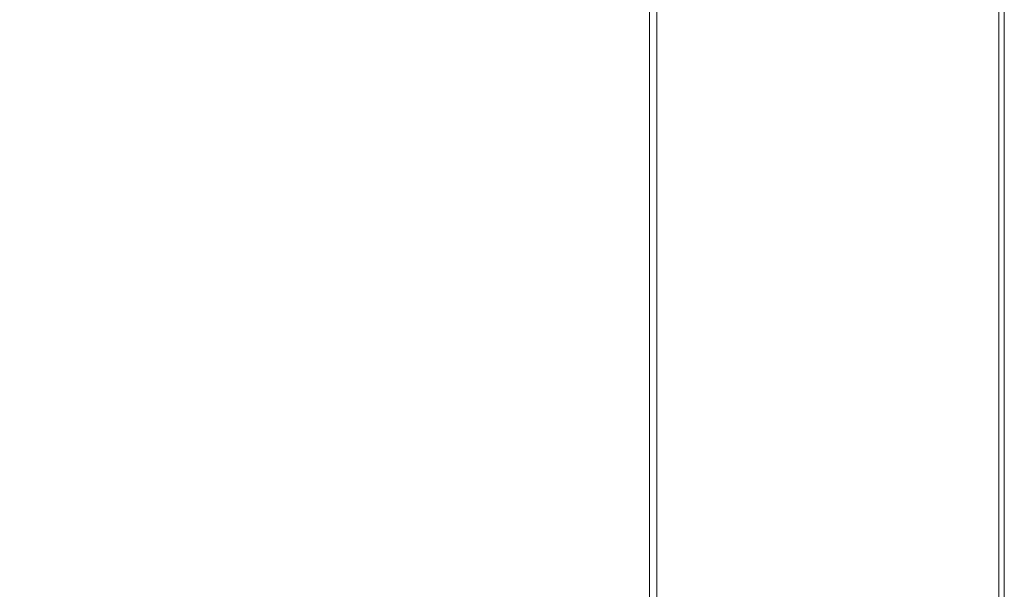
# Model space of a CAD drawing. Extents: x -400 to 400, y -400 to 400.
# Drawn here: x 219 to 400, y 172 to 276 of the extents above; entities that cross this region are included whole.
import ezdxf

# ---------------------------------------------------------------- set-up
doc = ezdxf.new("R2010")
doc.units = 0
doc.header["$LTSCALE"] = 500
doc.header["$MEASUREMENT"] = 0
doc.layers.add('BRODZIK', color=7, linetype='Continuous')

msp = doc.modelspace()

# ---------------------------------------------------------------- linework, layer by layer
at = {"layer": 'BRODZIK', "lineweight": 0}
for points, invisible_edges in [([(301.32, 272.7, -27.5), (301.32, 287.31, -27.5), (312.74, 288.42, -27.5), (312.74, 273.59, -27.5)], 15), ([(301.32, 272.7, -4.09), (312.73, 273.59, -4.09), (312.73, 288.42, -4.09), (301.32, 287.31, -4.09)], 15), ([(312.73, 273.59, -4.09), (321.83, 274.28, -4.09), (321.83, 289.26, -4.09), (312.73, 288.42, -4.09)], 15), ([(312.74, 273.59, -27.5), (312.74, 288.42, -27.5), (321.83, 289.26, -27.5), (321.83, 274.28, -27.5)], 15), ([(327.82, 274.7, -27.5), (321.83, 274.28, -27.5), (321.83, 289.26, -27.5), (327.82, 289.77, -27.5)], 15), ([(327.82, 274.7, -4.09), (327.82, 289.77, -4.09), (321.83, 289.26, -4.09), (321.83, 274.28, -4.09)], 15), ([(332.43, 274.9, -27.5), (327.82, 274.7, -27.5), (327.82, 289.77, -27.5), (332.43, 290.03, -27.5)], 15), ([(331.41, 274.9, -4.06), (331.41, 290.03, -4.06), (327.82, 289.77, -4.09), (327.82, 274.7, -4.09)], 15), ([(331.41, 274.9, -4.06), (333.29, 274.97, -3.98), (333.29, 290.11, -3.98), (331.41, 290.03, -4.06)], 15), ([(332.43, 274.9, -27.5), (332.43, 290.03, -27.5), (337.35, 290.11, -27.5), (337.35, 274.97, -27.5)], 15), ([(333.29, 274.97, -3.98), (334.13, 274.97, -3.81), (334.13, 290.11, -3.81), (333.29, 290.11, -3.98)], 15), ([(334.64, 274.97, -3.53), (334.64, 290.11, -3.53), (334.13, 290.11, -3.81), (334.13, 274.97, -3.81)], 15), ([(334.9, 274.97, -2.57), (334.9, 290.11, -2.57), (334.64, 290.11, -3.53), (334.64, 274.97, -3.53)], 11), ([(334.9, 274.97, -2.57), (334.98, 274.97, -0.38), (334.98, 290.11, -0.38), (334.9, 290.11, -2.57)], 15), ([(336, 274.97, 25.98), (336, 290.11, 25.98), (334.98, 290.11, 23.79), (334.98, 274.97, 23.79)], 14), ([(334.98, 274.97, 23.79), (334.98, 290.11, 23.79), (334.98, 290.11, 19.79), (334.98, 274.97, 19.79)], 15), ([(334.98, 274.97, -0.38), (334.98, 274.97, 3.62), (334.98, 290.11, 3.62), (334.98, 290.11, -0.38)], 15), ([(334.98, 290.11, 19.79), (334.98, 290.11, 3.62), (334.98, 274.97, 3.62), (334.98, 274.97, 19.79)], 15), ([(336, 274.97, 25.98), (339.04, 274.97, 26.94), (339.04, 290.11, 26.94), (336, 290.11, 25.98)], 15), ([(337.35, 274.97, -27.5), (337.35, 290.11, -27.5), (344.29, 290.11, -27.5), (344.29, 274.97, -27.5)], 15), ([(339.04, 274.97, 26.94), (345.14, 274.97, 27.22), (345.14, 290.11, 27.22), (339.04, 290.11, 26.94)], 15), ([(354.96, 274.97, -27.5), (344.29, 274.97, -27.5), (344.29, 290.11, -27.5), (354.96, 290.11, -27.5)], 15), ([(355.3, 274.97, 27.39), (355.3, 290.11, 27.39), (345.14, 290.11, 27.22), (345.14, 274.97, 27.22)], 15), ([(367.4, 274.97, -27.5), (354.96, 274.97, -27.5), (354.96, 290.11, -27.5), (367.4, 290.11, -27.5)], 15), ([(367.49, 274.97, 27.47), (367.49, 290.11, 27.47), (355.3, 290.11, 27.39), (355.3, 274.97, 27.39)], 15), ([(367.4, 274.97, -27.5), (367.4, 290.11, -27.5), (379.68, 290.11, -27.5), (379.68, 274.97, -27.5)], 15), ([(367.49, 274.97, 27.47), (379.68, 274.97, 27.5), (379.68, 290.11, 27.5), (367.49, 290.11, 27.47)], 15), ([(379.68, 274.97, 27.5), (389.84, 274.97, 27.5), (389.84, 290.11, 27.5), (379.68, 290.11, 27.5)], 15), ([(379.68, 274.97, -27.5), (379.68, 290.11, -27.5), (389.84, 290.11, -27.5), (389.84, 274.97, -27.5)], 15), ([(395.94, 274.97, 27.5), (395.94, 290.11, 27.5), (389.84, 290.11, 27.5), (389.84, 274.97, 27.5)], 15), ([(395.94, 274.97, -27.5), (389.84, 274.97, -27.5), (389.84, 290.11, -27.5), (395.94, 290.11, -27.5)], 15), ([(398.98, 274.97, 26.64), (398.98, 290.11, 26.64), (395.94, 290.11, 27.5), (395.94, 274.97, 27.5)], 15), ([(398.98, 274.97, -27.5), (395.94, 274.97, -27.5), (395.94, 290.11, -27.5), (398.98, 290.11, -27.5)], 15), ([(398.98, 274.97, 26.64), (400, 274.97, 24.06), (400, 290.11, 24.06), (398.98, 290.11, 26.64)], 7), ([(398.98, 274.97, -27.5), (398.98, 290.11, -27.5), (400, 290.11, -27.5), (400, 274.97, -27.5)], 15), ([(400, 274.97, 24.06), (400, 274.97, 18.91), (400, 290.11, 18.91), (400, 290.11, 24.06)], 15), ([(400, 274.97, -26.64), (400, 290.11, -26.64), (400, 290.11, -24.06), (400, 274.97, -24.06)], 15), ([(400, 274.97, -24.06), (400, 290.11, -24.06), (400, 290.11, -18.91), (400, 274.97, -18.91)], 15), ([(400, 274.97, -26.64), (400, 274.97, -27.5), (400, 290.11, -27.5), (400, 290.11, -26.64)], 13), ([(400, 274.97, 0), (400, 290.11, 0), (400, 290.11, 10.31), (400, 274.97, 10.31)], 15), ([(400, 274.97, 10.31), (400, 290.11, 10.31), (400, 290.11, 18.91), (400, 274.97, 18.91)], 15), ([(400, 274.97, 0), (400, 274.97, -10.31), (400, 290.11, -10.31), (400, 290.11, 0)], 15), ([(400, 274.97, -10.31), (400, 274.97, -18.91), (400, 290.11, -18.91), (400, 290.11, -10.31)], 15), ([(301.32, 272.7, -27.5), (288.37, 271.66, -27.5), (288.37, 286.04, -27.5), (301.32, 287.31, -27.5)], 15), ([(301.32, 272.7, -4.09), (301.32, 287.31, -4.09), (288.37, 286.04, -4.09), (288.37, 271.66, -4.09)], 15), ([(260.9, 269.45, -27.5), (260.9, 283.33, -27.5), (274.63, 284.68, -27.5), (274.63, 270.56, -27.5)], 15), ([(260.9, 269.45, -4.09), (274.63, 270.56, -4.09), (274.63, 284.68, -4.09), (260.9, 283.33, -4.09)], 15), ([(288.37, 271.66, -27.5), (274.63, 270.56, -27.5), (274.63, 284.68, -27.5), (288.37, 286.04, -27.5)], 15), ([(288.37, 271.66, -4.09), (288.37, 286.04, -4.09), (274.63, 284.68, -4.09), (274.63, 270.56, -4.09)], 15), ([(247.17, 268.35, -27.5), (247.17, 281.97, -27.5), (260.9, 283.33, -27.5), (260.9, 269.45, -27.5)], 15), ([(247.17, 268.35, -4.09), (260.9, 269.45, -4.09), (260.9, 283.33, -4.09), (247.17, 281.97, -4.09)], 15), ([(247.17, 268.35, -27.5), (233.44, 267.25, -27.5), (233.44, 280.61, -27.5), (247.17, 281.97, -27.5)], 15), ([(247.17, 268.35, -4.09), (247.17, 281.97, -4.09), (233.44, 280.61, -4.09), (233.44, 267.25, -4.09)], 15), ([(205.98, 265.04, -27.5), (205.98, 277.9, -27.5), (219.71, 279.26, -27.5), (219.71, 266.14, -27.5)], 15), ([(205.98, 265.04, -4.09), (219.71, 266.14, -4.09), (219.71, 279.26, -4.09), (205.98, 277.9, -4.09)], 15), ([(233.44, 267.25, -27.5), (219.71, 266.14, -27.5), (219.71, 279.26, -27.5), (233.44, 280.61, -27.5)], 15), ([(233.44, 267.25, -4.09), (233.44, 280.61, -4.09), (219.71, 279.26, -4.09), (219.71, 266.14, -4.09)], 15), ([(312.73, 255.07, -4.09), (321.83, 255.57, -4.09), (321.83, 274.28, -4.09), (312.73, 273.59, -4.09)], 15), ([(312.74, 255.07, -27.5), (312.74, 273.59, -27.5), (321.83, 274.28, -27.5), (321.83, 255.57, -27.5)], 15), ([(327.82, 255.87, -27.5), (321.83, 255.57, -27.5), (321.83, 274.28, -27.5), (327.82, 274.7, -27.5)], 15), ([(327.82, 255.87, -4.09), (327.82, 274.7, -4.09), (321.83, 274.28, -4.09), (321.83, 255.57, -4.09)], 15), ([(332.43, 256.02, -27.5), (327.82, 255.87, -27.5), (327.82, 274.7, -27.5), (332.43, 274.9, -27.5)], 15), ([(331.41, 256.02, -4.06), (331.41, 274.9, -4.06), (327.82, 274.7, -4.09), (327.82, 255.87, -4.09)], 15), ([(331.41, 256.02, -4.06), (333.29, 256.07, -3.98), (333.29, 274.97, -3.98), (331.41, 274.9, -4.06)], 15), ([(332.43, 256.02, -27.5), (332.43, 274.9, -27.5), (337.35, 274.97, -27.5), (337.35, 256.07, -27.5)], 15), ([(333.29, 256.07, -3.98), (334.13, 256.07, -3.81), (334.13, 274.97, -3.81), (333.29, 274.97, -3.98)], 15), ([(334.64, 256.07, -3.53), (334.64, 274.97, -3.53), (334.13, 274.97, -3.81), (334.13, 256.07, -3.81)], 15), ([(334.9, 256.07, -2.57), (334.9, 274.97, -2.57), (334.64, 274.97, -3.53), (334.64, 256.07, -3.53)], 11), ([(334.9, 256.07, -2.57), (334.98, 256.07, -0.38), (334.98, 274.97, -0.38), (334.9, 274.97, -2.57)], 15), ([(336, 256.07, 25.98), (336, 274.97, 25.98), (334.98, 274.97, 23.79), (334.98, 256.07, 23.79)], 14), ([(334.98, 256.07, 23.79), (334.98, 274.97, 23.79), (334.98, 274.97, 19.79), (334.98, 256.07, 19.79)], 15), ([(334.98, 256.07, -0.38), (334.98, 256.07, 3.62), (334.98, 274.97, 3.62), (334.98, 274.97, -0.38)], 15), ([(334.98, 274.97, 19.79), (334.98, 274.97, 3.62), (334.98, 256.07, 3.62), (334.98, 256.07, 19.79)], 15), ([(336, 256.07, 25.98), (339.04, 256.07, 26.94), (339.04, 274.97, 26.94), (336, 274.97, 25.98)], 15), ([(337.35, 256.07, -27.5), (337.35, 274.97, -27.5), (344.29, 274.97, -27.5), (344.29, 256.07, -27.5)], 15), ([(339.04, 256.07, 26.94), (345.14, 256.07, 27.22), (345.14, 274.97, 27.22), (339.04, 274.97, 26.94)], 15), ([(354.96, 256.07, -27.5), (344.29, 256.07, -27.5), (344.29, 274.97, -27.5), (354.96, 274.97, -27.5)], 15), ([(355.3, 256.07, 27.39), (355.3, 274.97, 27.39), (345.14, 274.97, 27.22), (345.14, 256.07, 27.22)], 15), ([(367.4, 256.07, -27.5), (354.96, 256.07, -27.5), (354.96, 274.97, -27.5), (367.4, 274.97, -27.5)], 15), ([(367.49, 256.07, 27.47), (367.49, 274.97, 27.47), (355.3, 274.97, 27.39), (355.3, 256.07, 27.39)], 15), ([(367.4, 256.07, -27.5), (367.4, 274.97, -27.5), (379.68, 274.97, -27.5), (379.68, 256.07, -27.5)], 15), ([(367.49, 256.07, 27.47), (379.68, 256.07, 27.5), (379.68, 274.97, 27.5), (367.49, 274.97, 27.47)], 15), ([(379.68, 256.07, 27.5), (389.84, 256.07, 27.5), (389.84, 274.97, 27.5), (379.68, 274.97, 27.5)], 15), ([(379.68, 256.07, -27.5), (379.68, 274.97, -27.5), (389.84, 274.97, -27.5), (389.84, 256.07, -27.5)], 15), ([(395.94, 256.07, 27.5), (395.94, 274.97, 27.5), (389.84, 274.97, 27.5), (389.84, 256.07, 27.5)], 15), ([(395.94, 256.07, -27.5), (389.84, 256.07, -27.5), (389.84, 274.97, -27.5), (395.94, 274.97, -27.5)], 15), ([(398.98, 256.07, 26.64), (398.98, 274.97, 26.64), (395.94, 274.97, 27.5), (395.94, 256.07, 27.5)], 15), ([(398.98, 256.07, -27.5), (395.94, 256.07, -27.5), (395.94, 274.97, -27.5), (398.98, 274.97, -27.5)], 15), ([(398.98, 256.07, 26.64), (400, 256.07, 24.06), (400, 274.97, 24.06), (398.98, 274.97, 26.64)], 7), ([(398.98, 256.07, -27.5), (398.98, 274.97, -27.5), (400, 274.97, -27.5), (400, 256.07, -27.5)], 15), ([(400, 256.07, 24.06), (400, 256.07, 18.91), (400, 274.97, 18.91), (400, 274.97, 24.06)], 15), ([(400, 256.07, -26.64), (400, 274.97, -26.64), (400, 274.97, -24.06), (400, 256.07, -24.06)], 15), ([(400, 256.07, -24.06), (400, 274.97, -24.06), (400, 274.97, -18.91), (400, 256.07, -18.91)], 15), ([(400, 256.07, -26.64), (400, 256.07, -27.5), (400, 274.97, -27.5), (400, 274.97, -26.64)], 13), ([(400, 256.07, 0), (400, 274.97, 0), (400, 274.97, 10.31), (400, 256.07, 10.31)], 15), ([(400, 256.07, 10.31), (400, 274.97, 10.31), (400, 274.97, 18.91), (400, 256.07, 18.91)], 15), ([(400, 256.07, 0), (400, 256.07, -10.31), (400, 274.97, -10.31), (400, 274.97, 0)], 15), ([(400, 256.07, -10.31), (400, 256.07, -18.91), (400, 274.97, -18.91), (400, 274.97, -10.31)], 15), ([(301.32, 254.41, -27.5), (288.37, 253.66, -27.5), (288.37, 271.66, -27.5), (301.32, 272.7, -27.5)], 15), ([(301.32, 254.41, -4.09), (301.32, 272.7, -4.09), (288.37, 271.66, -4.09), (288.37, 253.66, -4.09)], 15), ([(301.32, 254.41, -27.5), (301.32, 272.7, -27.5), (312.74, 273.59, -27.5), (312.74, 255.07, -27.5)], 15), ([(301.32, 254.41, -4.09), (312.73, 255.07, -4.09), (312.73, 273.59, -4.09), (301.32, 272.7, -4.09)], 15), ([(260.9, 252.06, -27.5), (260.9, 269.45, -27.5), (274.63, 270.56, -27.5), (274.63, 252.86, -27.5)], 15), ([(260.9, 252.06, -4.09), (274.63, 252.86, -4.09), (274.63, 270.56, -4.09), (260.9, 269.45, -4.09)], 15), ([(288.37, 253.66, -27.5), (274.63, 252.86, -27.5), (274.63, 270.56, -27.5), (288.37, 271.66, -27.5)], 15), ([(288.37, 253.66, -4.09), (288.37, 271.66, -4.09), (274.63, 270.56, -4.09), (274.63, 252.86, -4.09)], 15), ([(247.17, 251.26, -27.5), (247.17, 268.35, -27.5), (260.9, 269.45, -27.5), (260.9, 252.06, -27.5)], 15), ([(247.17, 251.26, -4.09), (260.9, 252.06, -4.09), (260.9, 269.45, -4.09), (247.17, 268.35, -4.09)], 15), ([(233.44, 250.45, -27.5), (219.71, 249.65, -27.5), (219.71, 266.14, -27.5), (233.44, 267.25, -27.5)], 15), ([(233.44, 250.45, -4.09), (233.44, 267.25, -4.09), (219.71, 266.14, -4.09), (219.71, 249.65, -4.09)], 15), ([(247.17, 251.26, -27.5), (233.44, 250.45, -27.5), (233.44, 267.25, -27.5), (247.17, 268.35, -27.5)], 15), ([(247.17, 251.26, -4.09), (247.17, 268.35, -4.09), (233.44, 267.25, -4.09), (233.44, 250.45, -4.09)], 15), ([(205.98, 248.85, -27.5), (205.98, 265.04, -27.5), (219.71, 266.14, -27.5), (219.71, 249.65, -27.5)], 15), ([(205.98, 248.85, -4.09), (219.71, 249.65, -4.09), (219.71, 266.14, -4.09), (205.98, 265.04, -4.09)], 15), ([(327.82, 255.87, -27.5), (327.82, 234.54, -27.5), (321.83, 234.36, -27.5), (321.83, 255.57, -27.5)], 15), ([(327.82, 255.87, -4.09), (321.83, 255.57, -4.09), (321.83, 234.36, -4.09), (327.82, 234.54, -4.09)], 15), ([(332.43, 256.02, -27.5), (332.43, 234.64, -27.5), (327.82, 234.54, -27.5), (327.82, 255.87, -27.5)], 15), ([(331.41, 256.02, -4.06), (327.82, 255.87, -4.09), (327.82, 234.54, -4.09), (331.41, 234.64, -4.06)], 15), ([(331.41, 256.02, -4.06), (331.41, 234.64, -4.06), (333.29, 234.67, -3.98), (333.29, 256.07, -3.98)], 15), ([(332.43, 256.02, -27.5), (337.35, 256.07, -27.5), (337.35, 234.67, -27.5), (332.43, 234.64, -27.5)], 15), ([(333.29, 256.07, -3.98), (333.29, 234.67, -3.98), (334.13, 234.67, -3.81), (334.13, 256.07, -3.81)], 15), ([(334.64, 256.07, -3.53), (334.13, 256.07, -3.81), (334.13, 234.67, -3.81), (334.64, 234.67, -3.53)], 15), ([(334.9, 256.07, -2.57), (334.64, 256.07, -3.53), (334.64, 234.67, -3.53), (334.9, 234.67, -2.57)], 13), ([(334.9, 256.07, -2.57), (334.9, 234.67, -2.57), (334.98, 234.67, -0.38), (334.98, 256.07, -0.38)], 15), ([(336, 256.07, 25.98), (334.98, 256.07, 23.79), (334.98, 234.67, 23.79), (336, 234.67, 25.98)], 7), ([(334.98, 256.07, 23.79), (334.98, 256.07, 19.79), (334.98, 234.67, 19.79), (334.98, 234.67, 23.79)], 15), ([(334.98, 256.07, -0.38), (334.98, 234.67, -0.38), (334.98, 234.67, 3.62), (334.98, 256.07, 3.62)], 15), ([(334.98, 256.07, 19.79), (334.98, 256.07, 3.62), (334.98, 234.67, 3.62), (334.98, 234.67, 19.79)], 15), ([(336, 256.07, 25.98), (336, 234.67, 25.98), (339.04, 234.67, 26.94), (339.04, 256.07, 26.94)], 15), ([(337.35, 256.07, -27.5), (344.29, 256.07, -27.5), (344.29, 234.67, -27.5), (337.35, 234.67, -27.5)], 15), ([(339.04, 256.07, 26.94), (339.04, 234.67, 26.94), (345.14, 234.67, 27.22), (345.14, 256.07, 27.22)], 15), ([(354.96, 256.07, -27.5), (354.96, 234.67, -27.5), (344.29, 234.67, -27.5), (344.29, 256.07, -27.5)], 15), ([(355.3, 256.07, 27.39), (345.14, 256.07, 27.22), (345.14, 234.67, 27.22), (355.3, 234.67, 27.39)], 15), ([(367.4, 256.07, -27.5), (367.4, 234.67, -27.5), (354.96, 234.67, -27.5), (354.96, 256.07, -27.5)], 15), ([(367.49, 256.07, 27.47), (355.3, 256.07, 27.39), (355.3, 234.67, 27.39), (367.49, 234.67, 27.47)], 15), ([(367.4, 256.07, -27.5), (379.68, 256.07, -27.5), (379.68, 234.67, -27.5), (367.4, 234.67, -27.5)], 15), ([(367.49, 256.07, 27.47), (367.49, 234.67, 27.47), (379.68, 234.67, 27.5), (379.68, 256.07, 27.5)], 15), ([(379.68, 256.07, 27.5), (379.68, 234.67, 27.5), (389.84, 234.67, 27.5), (389.84, 256.07, 27.5)], 15), ([(379.68, 256.07, -27.5), (389.84, 256.07, -27.5), (389.84, 234.67, -27.5), (379.68, 234.67, -27.5)], 15), ([(395.94, 256.07, 27.5), (389.84, 256.07, 27.5), (389.84, 234.67, 27.5), (395.94, 234.67, 27.5)], 15), ([(395.94, 256.07, -27.5), (395.94, 234.67, -27.5), (389.84, 234.67, -27.5), (389.84, 256.07, -27.5)], 15), ([(398.98, 256.07, 26.64), (395.94, 256.07, 27.5), (395.94, 234.67, 27.5), (398.98, 234.67, 26.64)], 7), ([(398.98, 256.07, -27.5), (398.98, 234.67, -27.5), (395.94, 234.67, -27.5), (395.94, 256.07, -27.5)], 15), ([(398.98, 256.07, 26.64), (398.98, 234.67, 26.64), (400, 234.67, 24.06), (400, 256.07, 24.06)], 15), ([(398.98, 256.07, -27.5), (400, 256.07, -27.5), (400, 234.67, -27.5), (398.98, 234.67, -27.5)], 15), ([(400, 256.07, 24.06), (400, 234.67, 24.06), (400, 234.67, 18.91), (400, 256.07, 18.91)], 15), ([(400, 256.07, -26.64), (400, 256.07, -24.06), (400, 234.67, -24.06), (400, 234.67, -26.64)], 15), ([(400, 256.07, -24.06), (400, 256.07, -18.91), (400, 234.67, -18.91), (400, 234.67, -24.06)], 15), ([(400, 256.07, -26.64), (400, 234.67, -26.64), (400, 234.67, -27.5), (400, 256.07, -27.5)], 11), ([(400, 256.07, 0), (400, 256.07, 10.31), (400, 234.67, 10.31), (400, 234.67, 0)], 15), ([(400, 256.07, 10.31), (400, 256.07, 18.91), (400, 234.67, 18.91), (400, 234.67, 10.31)], 15), ([(400, 256.07, 0), (400, 234.67, 0), (400, 234.67, -10.31), (400, 256.07, -10.31)], 15), ([(400, 256.07, -10.31), (400, 234.67, -10.31), (400, 234.67, -18.91), (400, 256.07, -18.91)], 15), ([(301.32, 254.41, -27.5), (301.32, 233.64, -27.5), (288.37, 233.17, -27.5), (288.37, 253.66, -27.5)], 15), ([(301.32, 254.41, -4.09), (288.37, 253.66, -4.09), (288.37, 233.17, -4.09), (301.32, 233.64, -4.09)], 15), ([(301.32, 254.41, -27.5), (312.74, 255.07, -27.5), (312.74, 234.04, -27.5), (301.32, 233.64, -27.5)], 15), ([(301.32, 254.41, -4.09), (301.32, 233.64, -4.09), (312.73, 234.04, -4.09), (312.73, 255.07, -4.09)], 15), ([(312.73, 255.07, -4.09), (312.73, 234.04, -4.09), (321.83, 234.36, -4.09), (321.83, 255.57, -4.09)], 15), ([(312.74, 255.07, -27.5), (321.83, 255.57, -27.5), (321.83, 234.36, -27.5), (312.74, 234.04, -27.5)], 15), ([(247.17, 251.26, -27.5), (260.9, 252.06, -27.5), (260.9, 232.16, -27.5), (247.17, 231.66, -27.5)], 15), ([(247.17, 251.26, -4.09), (247.17, 231.66, -4.09), (260.9, 232.16, -4.09), (260.9, 252.06, -4.09)], 15), ([(260.9, 252.06, -27.5), (274.63, 252.86, -27.5), (274.63, 232.67, -27.5), (260.9, 232.16, -27.5)], 15), ([(260.9, 252.06, -4.09), (260.9, 232.16, -4.09), (274.63, 232.67, -4.09), (274.63, 252.86, -4.09)], 15), ([(288.37, 253.66, -27.5), (288.37, 233.17, -27.5), (274.63, 232.67, -27.5), (274.63, 252.86, -27.5)], 15), ([(288.37, 253.66, -4.09), (274.63, 252.86, -4.09), (274.63, 232.67, -4.09), (288.37, 233.17, -4.09)], 15), ([(233.44, 250.45, -27.5), (233.44, 231.16, -27.5), (219.71, 230.66, -27.5), (219.71, 249.65, -27.5)], 15), ([(233.44, 250.45, -4.09), (219.71, 249.65, -4.09), (219.71, 230.66, -4.09), (233.44, 231.16, -4.09)], 15), ([(247.17, 251.26, -27.5), (247.17, 231.66, -27.5), (233.44, 231.16, -27.5), (233.44, 250.45, -27.5)], 15), ([(247.17, 251.26, -4.09), (233.44, 250.45, -4.09), (233.44, 231.16, -4.09), (247.17, 231.66, -4.09)], 15), ([(205.98, 248.85, -27.5), (219.71, 249.65, -27.5), (219.71, 230.66, -27.5), (205.98, 230.16, -27.5)], 15), ([(205.98, 248.85, -4.09), (205.98, 230.16, -4.09), (219.71, 230.66, -4.09), (219.71, 249.65, -4.09)], 15), ([(301.32, 233.64, -27.5), (312.74, 234.04, -27.5), (312.74, 211.74, -27.5), (301.32, 211.53, -27.5)], 15), ([(301.32, 233.64, -4.09), (301.32, 211.53, -4.09), (312.73, 211.74, -4.09), (312.73, 234.04, -4.09)], 15), ([(312.73, 234.04, -4.09), (312.73, 211.74, -4.09), (321.83, 211.89, -4.09), (321.83, 234.36, -4.09)], 15), ([(312.74, 234.04, -27.5), (321.83, 234.36, -27.5), (321.83, 211.89, -27.5), (312.74, 211.74, -27.5)], 15), ([(327.82, 234.54, -27.5), (327.82, 211.99, -27.5), (321.83, 211.89, -27.5), (321.83, 234.36, -27.5)], 15), ([(327.82, 234.54, -4.09), (321.83, 234.36, -4.09), (321.83, 211.89, -4.09), (327.82, 211.99, -4.09)], 15), ([(332.43, 234.64, -27.5), (332.43, 212.03, -27.5), (327.82, 211.99, -27.5), (327.82, 234.54, -27.5)], 15), ([(331.41, 234.64, -4.06), (327.82, 234.54, -4.09), (327.82, 211.99, -4.09), (331.41, 212.03, -4.06)], 15), ([(331.41, 234.64, -4.06), (331.41, 212.03, -4.06), (333.29, 212.05, -3.98), (333.29, 234.67, -3.98)], 15), ([(332.43, 234.64, -27.5), (337.35, 234.67, -27.5), (337.35, 212.05, -27.5), (332.43, 212.03, -27.5)], 15), ([(333.29, 234.67, -3.98), (333.29, 212.05, -3.98), (334.13, 212.05, -3.81), (334.13, 234.67, -3.81)], 15), ([(334.64, 234.67, -3.53), (334.13, 234.67, -3.81), (334.13, 212.05, -3.81), (334.64, 212.05, -3.53)], 15), ([(334.9, 234.67, -2.57), (334.64, 234.67, -3.53), (334.64, 212.05, -3.53), (334.9, 212.05, -2.57)], 13), ([(334.9, 234.67, -2.57), (334.9, 212.05, -2.57), (334.98, 212.05, -0.38), (334.98, 234.67, -0.38)], 15), ([(336, 234.67, 25.98), (334.98, 234.67, 23.79), (334.98, 212.05, 23.79), (336, 212.05, 25.98)], 7), ([(334.98, 234.67, 23.79), (334.98, 234.67, 19.79), (334.98, 212.05, 19.79), (334.98, 212.05, 23.79)], 15), ([(334.98, 234.67, -0.38), (334.98, 212.05, -0.38), (334.98, 212.05, 3.62), (334.98, 234.67, 3.62)], 15), ([(334.98, 234.67, 19.79), (334.98, 234.67, 3.62), (334.98, 212.05, 3.62), (334.98, 212.05, 19.79)], 15), ([(336, 234.67, 25.98), (336, 212.05, 25.98), (339.04, 212.05, 26.94), (339.04, 234.67, 26.94)], 15), ([(337.35, 234.67, -27.5), (344.29, 234.67, -27.5), (344.29, 212.05, -27.5), (337.35, 212.05, -27.5)], 15), ([(339.04, 234.67, 26.94), (339.04, 212.05, 26.94), (345.14, 212.05, 27.22), (345.14, 234.67, 27.22)], 15), ([(354.96, 234.67, -27.5), (354.96, 212.05, -27.5), (344.29, 212.05, -27.5), (344.29, 234.67, -27.5)], 15), ([(355.3, 234.67, 27.39), (345.14, 234.67, 27.22), (345.14, 212.05, 27.22), (355.3, 212.05, 27.39)], 15), ([(367.4, 234.67, -27.5), (367.4, 212.05, -27.5), (354.96, 212.05, -27.5), (354.96, 234.67, -27.5)], 15), ([(367.49, 234.67, 27.47), (355.3, 234.67, 27.39), (355.3, 212.05, 27.39), (367.49, 212.05, 27.47)], 15), ([(367.4, 234.67, -27.5), (379.68, 234.67, -27.5), (379.68, 212.05, -27.5), (367.4, 212.05, -27.5)], 15), ([(367.49, 234.67, 27.47), (367.49, 212.05, 27.47), (379.68, 212.05, 27.5), (379.68, 234.67, 27.5)], 15), ([(379.68, 234.67, 27.5), (379.68, 212.05, 27.5), (389.84, 212.05, 27.5), (389.84, 234.67, 27.5)], 15), ([(379.68, 234.67, -27.5), (389.84, 234.67, -27.5), (389.84, 212.05, -27.5), (379.68, 212.05, -27.5)], 15), ([(395.94, 234.67, 27.5), (389.84, 234.67, 27.5), (389.84, 212.05, 27.5), (395.94, 212.05, 27.5)], 15), ([(395.94, 234.67, -27.5), (395.94, 212.05, -27.5), (389.84, 212.05, -27.5), (389.84, 234.67, -27.5)], 15), ([(398.98, 234.67, 26.64), (395.94, 234.67, 27.5), (395.94, 212.05, 27.5), (398.98, 212.05, 26.64)], 7), ([(398.98, 234.67, -27.5), (398.98, 212.05, -27.5), (395.94, 212.05, -27.5), (395.94, 234.67, -27.5)], 15), ([(398.98, 234.67, 26.64), (398.98, 212.05, 26.64), (400, 212.05, 24.06), (400, 234.67, 24.06)], 15), ([(398.98, 234.67, -27.5), (400, 234.67, -27.5), (400, 212.05, -27.5), (398.98, 212.05, -27.5)], 15), ([(400, 234.67, 24.06), (400, 212.05, 24.06), (400, 212.05, 18.91), (400, 234.67, 18.91)], 15), ([(400, 234.67, -26.64), (400, 234.67, -24.06), (400, 212.05, -24.06), (400, 212.05, -26.64)], 15), ([(400, 234.67, -24.06), (400, 234.67, -18.91), (400, 212.05, -18.91), (400, 212.05, -24.06)], 15), ([(400, 234.67, -26.64), (400, 212.05, -26.64), (400, 212.05, -27.5), (400, 234.67, -27.5)], 11), ([(400, 234.67, 0), (400, 234.67, 10.31), (400, 212.05, 10.31), (400, 212.05, 0)], 15), ([(400, 234.67, 10.31), (400, 234.67, 18.91), (400, 212.05, 18.91), (400, 212.05, 10.31)], 15), ([(400, 234.67, 0), (400, 212.05, 0), (400, 212.05, -10.31), (400, 234.67, -10.31)], 15), ([(400, 234.67, -10.31), (400, 212.05, -10.31), (400, 212.05, -18.91), (400, 234.67, -18.91)], 15), ([(247.17, 231.66, -27.5), (260.9, 232.16, -27.5), (260.9, 210.8, -27.5), (247.17, 210.55, -27.5)], 15), ([(247.17, 231.66, -4.09), (247.17, 210.55, -4.09), (260.9, 210.8, -4.09), (260.9, 232.16, -4.09)], 15), ([(260.9, 232.16, -27.5), (274.63, 232.67, -27.5), (274.63, 211.05, -27.5), (260.9, 210.8, -27.5)], 15), ([(260.9, 232.16, -4.09), (260.9, 210.8, -4.09), (274.63, 211.05, -4.09), (274.63, 232.67, -4.09)], 15), ([(288.37, 233.17, -27.5), (288.37, 211.3, -27.5), (274.63, 211.05, -27.5), (274.63, 232.67, -27.5)], 15), ([(288.37, 233.17, -4.09), (274.63, 232.67, -4.09), (274.63, 211.05, -4.09), (288.37, 211.3, -4.09)], 15), ([(301.32, 233.64, -27.5), (301.32, 211.53, -27.5), (288.37, 211.3, -27.5), (288.37, 233.17, -27.5)], 15), ([(301.32, 233.64, -4.09), (288.37, 233.17, -4.09), (288.37, 211.3, -4.09), (301.32, 211.53, -4.09)], 15), ([(205.98, 230.16, -27.5), (219.71, 230.66, -27.5), (219.71, 210.05, -27.5), (205.98, 209.79, -27.5)], 15), ([(205.98, 230.16, -4.09), (205.98, 209.79, -4.09), (219.71, 210.05, -4.09), (219.71, 230.66, -4.09)], 15), ([(233.44, 231.16, -27.5), (233.44, 210.3, -27.5), (219.71, 210.05, -27.5), (219.71, 230.66, -27.5)], 15), ([(233.44, 231.16, -4.09), (219.71, 230.66, -4.09), (219.71, 210.05, -4.09), (233.44, 210.3, -4.09)], 15), ([(247.17, 231.66, -27.5), (247.17, 210.55, -27.5), (233.44, 210.3, -27.5), (233.44, 231.16, -27.5)], 15), ([(247.17, 231.66, -4.09), (233.44, 231.16, -4.09), (233.44, 210.3, -4.09), (247.17, 210.55, -4.09)], 15), ([(247.17, 188.88, -27.5), (233.44, 188.78, -27.5), (233.44, 210.3, -27.5), (247.17, 210.55, -27.5)], 15), ([(247.17, 188.88, -4.09), (247.17, 210.55, -4.09), (233.44, 210.3, -4.09), (233.44, 188.78, -4.09)], 15), ([(247.17, 188.88, -27.5), (247.17, 210.55, -27.5), (260.9, 210.8, -27.5), (260.9, 188.98, -27.5)], 15), ([(247.17, 188.88, -4.09), (260.9, 188.98, -4.09), (260.9, 210.8, -4.09), (247.17, 210.55, -4.09)], 15), ([(260.9, 188.98, -27.5), (260.9, 210.8, -27.5), (274.63, 211.05, -27.5), (274.63, 189.08, -27.5)], 15), ([(260.9, 188.98, -4.09), (274.63, 189.08, -4.09), (274.63, 211.05, -4.09), (260.9, 210.8, -4.09)], 15), ([(288.37, 189.18, -27.5), (274.63, 189.08, -27.5), (274.63, 211.05, -27.5), (288.37, 211.3, -27.5)], 15), ([(288.37, 189.18, -4.09), (288.37, 211.3, -4.09), (274.63, 211.05, -4.09), (274.63, 189.08, -4.09)], 15), ([(301.32, 189.27, -27.5), (288.37, 189.18, -27.5), (288.37, 211.3, -27.5), (301.32, 211.53, -27.5)], 15), ([(301.32, 189.27, -4.09), (301.32, 211.53, -4.09), (288.37, 211.3, -4.09), (288.37, 189.18, -4.09)], 15), ([(301.32, 189.27, -27.5), (301.32, 211.53, -27.5), (312.74, 211.74, -27.5), (312.74, 189.35, -27.5)], 15), ([(301.32, 189.27, -4.09), (312.73, 189.35, -4.09), (312.73, 211.74, -4.09), (301.32, 211.53, -4.09)], 15), ([(312.73, 189.35, -4.09), (321.83, 189.42, -4.09), (321.83, 211.89, -4.09), (312.73, 211.74, -4.09)], 15), ([(312.74, 189.35, -27.5), (312.74, 211.74, -27.5), (321.83, 211.89, -27.5), (321.83, 189.42, -27.5)], 15), ([(327.82, 189.45, -27.5), (321.83, 189.42, -27.5), (321.83, 211.89, -27.5), (327.82, 211.99, -27.5)], 15), ([(327.82, 189.45, -4.09), (327.82, 211.99, -4.09), (321.83, 211.89, -4.09), (321.83, 189.42, -4.09)], 15), ([(332.43, 189.47, -27.5), (327.82, 189.45, -27.5), (327.82, 211.99, -27.5), (332.43, 212.03, -27.5)], 15), ([(331.41, 189.47, -4.06), (331.41, 212.03, -4.06), (327.82, 211.99, -4.09), (327.82, 189.45, -4.09)], 15), ([(331.41, 189.47, -4.06), (333.29, 189.48, -3.98), (333.29, 212.05, -3.98), (331.41, 212.03, -4.06)], 15), ([(332.43, 189.47, -27.5), (332.43, 212.03, -27.5), (337.35, 212.05, -27.5), (337.35, 189.48, -27.5)], 15), ([(333.29, 189.48, -3.98), (334.13, 189.48, -3.81), (334.13, 212.05, -3.81), (333.29, 212.05, -3.98)], 15), ([(334.64, 189.48, -3.53), (334.64, 212.05, -3.53), (334.13, 212.05, -3.81), (334.13, 189.48, -3.81)], 15), ([(334.9, 189.48, -2.57), (334.9, 212.05, -2.57), (334.64, 212.05, -3.53), (334.64, 189.48, -3.53)], 11), ([(334.9, 189.48, -2.57), (334.98, 189.48, -0.38), (334.98, 212.05, -0.38), (334.9, 212.05, -2.57)], 15), ([(336, 189.48, 25.98), (336, 212.05, 25.98), (334.98, 212.05, 23.79), (334.98, 189.48, 23.79)], 14), ([(334.98, 189.48, 23.79), (334.98, 212.05, 23.79), (334.98, 212.05, 19.79), (334.98, 189.48, 19.79)], 15), ([(334.98, 189.48, -0.38), (334.98, 189.48, 3.62), (334.98, 212.05, 3.62), (334.98, 212.05, -0.38)], 15), ([(334.98, 212.05, 19.79), (334.98, 212.05, 3.62), (334.98, 189.48, 3.62), (334.98, 189.48, 19.79)], 15), ([(336, 189.48, 25.98), (339.04, 189.48, 26.94), (339.04, 212.05, 26.94), (336, 212.05, 25.98)], 15), ([(337.35, 189.48, -27.5), (337.35, 212.05, -27.5), (344.29, 212.05, -27.5), (344.29, 189.48, -27.5)], 15), ([(339.04, 189.48, 26.94), (345.14, 189.48, 27.22), (345.14, 212.05, 27.22), (339.04, 212.05, 26.94)], 15), ([(354.96, 189.48, -27.5), (344.29, 189.48, -27.5), (344.29, 212.05, -27.5), (354.96, 212.05, -27.5)], 15), ([(355.3, 189.48, 27.39), (355.3, 212.05, 27.39), (345.14, 212.05, 27.22), (345.14, 189.48, 27.22)], 15), ([(367.4, 189.48, -27.5), (354.96, 189.48, -27.5), (354.96, 212.05, -27.5), (367.4, 212.05, -27.5)], 15), ([(367.49, 189.48, 27.47), (367.49, 212.05, 27.47), (355.3, 212.05, 27.39), (355.3, 189.48, 27.39)], 15), ([(367.4, 189.48, -27.5), (367.4, 212.05, -27.5), (379.68, 212.05, -27.5), (379.68, 189.48, -27.5)], 15), ([(367.49, 189.48, 27.47), (379.68, 189.48, 27.5), (379.68, 212.05, 27.5), (367.49, 212.05, 27.47)], 15), ([(379.68, 189.48, 27.5), (389.84, 189.48, 27.5), (389.84, 212.05, 27.5), (379.68, 212.05, 27.5)], 15), ([(379.68, 189.48, -27.5), (379.68, 212.05, -27.5), (389.84, 212.05, -27.5), (389.84, 189.48, -27.5)], 15), ([(395.94, 189.48, 27.5), (395.94, 212.05, 27.5), (389.84, 212.05, 27.5), (389.84, 189.48, 27.5)], 15), ([(395.94, 189.48, -27.5), (389.84, 189.48, -27.5), (389.84, 212.05, -27.5), (395.94, 212.05, -27.5)], 15), ([(398.98, 189.48, 26.64), (398.98, 212.05, 26.64), (395.94, 212.05, 27.5), (395.94, 189.48, 27.5)], 15), ([(398.98, 189.48, -27.5), (395.94, 189.48, -27.5), (395.94, 212.05, -27.5), (398.98, 212.05, -27.5)], 15), ([(398.98, 189.48, 26.64), (400, 189.48, 24.06), (400, 212.05, 24.06), (398.98, 212.05, 26.64)], 7), ([(398.98, 189.48, -27.5), (398.98, 212.05, -27.5), (400, 212.05, -27.5), (400, 189.48, -27.5)], 15), ([(400, 189.48, 24.06), (400, 189.48, 18.91), (400, 212.05, 18.91), (400, 212.05, 24.06)], 15), ([(400, 189.48, -26.64), (400, 212.05, -26.64), (400, 212.05, -24.06), (400, 189.48, -24.06)], 15), ([(400, 189.48, -24.06), (400, 212.05, -24.06), (400, 212.05, -18.91), (400, 189.48, -18.91)], 15), ([(400, 189.48, -26.64), (400, 189.48, -27.5), (400, 212.05, -27.5), (400, 212.05, -26.64)], 13), ([(400, 189.48, 0), (400, 212.05, 0), (400, 212.05, 10.31), (400, 189.48, 10.31)], 15), ([(400, 189.48, 10.31), (400, 212.05, 10.31), (400, 212.05, 18.91), (400, 189.48, 18.91)], 15), ([(400, 189.48, 0), (400, 189.48, -10.31), (400, 212.05, -10.31), (400, 212.05, 0)], 15), ([(400, 189.48, -10.31), (400, 189.48, -18.91), (400, 212.05, -18.91), (400, 212.05, -10.31)], 15), ([(205.98, 188.58, -27.5), (205.98, 209.79, -27.5), (219.71, 210.05, -27.5), (219.71, 188.68, -27.5)], 15), ([(205.98, 188.58, -4.09), (219.71, 188.68, -4.09), (219.71, 210.05, -4.09), (205.98, 209.79, -4.09)], 15), ([(233.44, 188.78, -27.5), (219.71, 188.68, -27.5), (219.71, 210.05, -27.5), (233.44, 210.3, -27.5)], 15), ([(233.44, 188.78, -4.09), (233.44, 210.3, -4.09), (219.71, 210.05, -4.09), (219.71, 188.68, -4.09)], 15), ([(205.98, 166.72, -27.5), (205.98, 188.58, -27.5), (219.71, 188.68, -27.5), (219.71, 166.75, -27.5)], 15), ([(205.98, 166.72, -4.09), (219.71, 166.75, -4.09), (219.71, 188.68, -4.09), (205.98, 188.58, -4.09)], 15), ([(233.44, 166.77, -27.5), (219.71, 166.75, -27.5), (219.71, 188.68, -27.5), (233.44, 188.78, -27.5)], 15), ([(233.44, 166.77, -4.09), (233.44, 188.78, -4.09), (219.71, 188.68, -4.09), (219.71, 166.75, -4.09)], 15), ([(247.17, 166.8, -27.5), (233.44, 166.77, -27.5), (233.44, 188.78, -27.5), (247.17, 188.88, -27.5)], 15), ([(247.17, 166.8, -4.09), (247.17, 188.88, -4.09), (233.44, 188.78, -4.09), (233.44, 166.77, -4.09)], 15), ([(247.17, 166.8, -27.5), (247.17, 188.88, -27.5), (260.9, 188.98, -27.5), (260.9, 166.82, -27.5)], 15), ([(247.17, 166.8, -4.09), (260.9, 166.82, -4.09), (260.9, 188.98, -4.09), (247.17, 188.88, -4.09)], 15), ([(260.9, 166.82, -27.5), (260.9, 188.98, -27.5), (274.63, 189.08, -27.5), (274.63, 166.85, -27.5)], 15), ([(260.9, 166.82, -4.09), (274.63, 166.85, -4.09), (274.63, 189.08, -4.09), (260.9, 188.98, -4.09)], 15), ([(288.37, 166.87, -27.5), (274.63, 166.85, -27.5), (274.63, 189.08, -27.5), (288.37, 189.18, -27.5)], 15), ([(288.37, 166.87, -4.09), (288.37, 189.18, -4.09), (274.63, 189.08, -4.09), (274.63, 166.85, -4.09)], 15), ([(301.32, 166.9, -27.5), (288.37, 166.87, -27.5), (288.37, 189.18, -27.5), (301.32, 189.27, -27.5)], 15), ([(301.32, 166.9, -4.09), (301.32, 189.27, -4.09), (288.37, 189.18, -4.09), (288.37, 166.87, -4.09)], 15), ([(301.32, 166.9, -27.5), (301.32, 189.27, -27.5), (312.74, 189.35, -27.5), (312.74, 166.92, -27.5)], 15), ([(301.32, 166.9, -4.09), (312.73, 166.92, -4.09), (312.73, 189.35, -4.09), (301.32, 189.27, -4.09)], 15), ([(312.73, 166.92, -4.09), (321.83, 166.93, -4.09), (321.83, 189.42, -4.09), (312.73, 189.35, -4.09)], 15), ([(312.74, 166.92, -27.5), (312.74, 189.35, -27.5), (321.83, 189.42, -27.5), (321.83, 166.93, -27.5)], 15), ([(327.82, 166.94, -27.5), (321.83, 166.93, -27.5), (321.83, 189.42, -27.5), (327.82, 189.45, -27.5)], 15), ([(327.82, 166.94, -4.09), (327.82, 189.45, -4.09), (321.83, 189.42, -4.09), (321.83, 166.93, -4.09)], 15), ([(332.43, 166.95, -27.5), (327.82, 166.94, -27.5), (327.82, 189.45, -27.5), (332.43, 189.47, -27.5)], 15), ([(331.41, 166.95, -4.06), (331.41, 189.47, -4.06), (327.82, 189.45, -4.09), (327.82, 166.94, -4.09)], 15), ([(331.41, 166.95, -4.06), (333.29, 166.95, -3.98), (333.29, 189.48, -3.98), (331.41, 189.47, -4.06)], 15), ([(332.43, 166.95, -27.5), (332.43, 189.47, -27.5), (337.35, 189.48, -27.5), (337.35, 166.95, -27.5)], 15), ([(333.29, 166.95, -3.98), (334.13, 166.95, -3.81), (334.13, 189.48, -3.81), (333.29, 189.48, -3.98)], 15), ([(334.64, 166.95, -3.53), (334.64, 189.48, -3.53), (334.13, 189.48, -3.81), (334.13, 166.95, -3.81)], 15), ([(334.9, 166.95, -2.57), (334.9, 189.48, -2.57), (334.64, 189.48, -3.53), (334.64, 166.95, -3.53)], 11), ([(334.9, 166.95, -2.57), (334.98, 166.95, -0.38), (334.98, 189.48, -0.38), (334.9, 189.48, -2.57)], 15), ([(336, 166.95, 25.98), (336, 189.48, 25.98), (334.98, 189.48, 23.79), (334.98, 166.95, 23.79)], 14), ([(334.98, 166.95, 23.79), (334.98, 189.48, 23.79), (334.98, 189.48, 19.79), (334.98, 166.95, 19.79)], 15), ([(334.98, 166.95, -0.38), (334.98, 166.95, 3.62), (334.98, 189.48, 3.62), (334.98, 189.48, -0.38)], 15), ([(334.98, 189.48, 19.79), (334.98, 189.48, 3.62), (334.98, 166.95, 3.62), (334.98, 166.95, 19.79)], 15), ([(336, 166.95, 25.98), (339.04, 166.95, 26.94), (339.04, 189.48, 26.94), (336, 189.48, 25.98)], 15), ([(337.35, 166.95, -27.5), (337.35, 189.48, -27.5), (344.29, 189.48, -27.5), (344.29, 166.95, -27.5)], 15), ([(339.04, 166.95, 26.94), (345.14, 166.95, 27.22), (345.14, 189.48, 27.22), (339.04, 189.48, 26.94)], 15), ([(354.96, 166.95, -27.5), (344.29, 166.95, -27.5), (344.29, 189.48, -27.5), (354.96, 189.48, -27.5)], 15), ([(355.3, 166.95, 27.39), (355.3, 189.48, 27.39), (345.14, 189.48, 27.22), (345.14, 166.95, 27.22)], 15), ([(367.4, 166.95, -27.5), (354.96, 166.95, -27.5), (354.96, 189.48, -27.5), (367.4, 189.48, -27.5)], 15), ([(367.49, 166.95, 27.47), (367.49, 189.48, 27.47), (355.3, 189.48, 27.39), (355.3, 166.95, 27.39)], 15), ([(367.4, 166.95, -27.5), (367.4, 189.48, -27.5), (379.68, 189.48, -27.5), (379.68, 166.95, -27.5)], 15), ([(367.49, 166.95, 27.47), (379.68, 166.95, 27.5), (379.68, 189.48, 27.5), (367.49, 189.48, 27.47)], 15), ([(379.68, 166.95, 27.5), (389.84, 166.95, 27.5), (389.84, 189.48, 27.5), (379.68, 189.48, 27.5)], 15), ([(379.68, 166.95, -27.5), (379.68, 189.48, -27.5), (389.84, 189.48, -27.5), (389.84, 166.95, -27.5)], 15), ([(395.94, 166.95, 27.5), (395.94, 189.48, 27.5), (389.84, 189.48, 27.5), (389.84, 166.95, 27.5)], 15), ([(395.94, 166.95, -27.5), (389.84, 166.95, -27.5), (389.84, 189.48, -27.5), (395.94, 189.48, -27.5)], 15), ([(398.98, 166.95, 26.64), (398.98, 189.48, 26.64), (395.94, 189.48, 27.5), (395.94, 166.95, 27.5)], 15), ([(398.98, 166.95, -27.5), (395.94, 166.95, -27.5), (395.94, 189.48, -27.5), (398.98, 189.48, -27.5)], 15), ([(398.98, 166.95, 26.64), (400, 166.95, 24.06), (400, 189.48, 24.06), (398.98, 189.48, 26.64)], 7), ([(398.98, 166.95, -27.5), (398.98, 189.48, -27.5), (400, 189.48, -27.5), (400, 166.95, -27.5)], 15), ([(400, 166.95, 24.06), (400, 166.95, 18.91), (400, 189.48, 18.91), (400, 189.48, 24.06)], 15), ([(400, 166.95, -26.64), (400, 189.48, -26.64), (400, 189.48, -24.06), (400, 166.95, -24.06)], 15), ([(400, 166.95, -24.06), (400, 189.48, -24.06), (400, 189.48, -18.91), (400, 166.95, -18.91)], 15), ([(400, 166.95, -26.64), (400, 166.95, -27.5), (400, 189.48, -27.5), (400, 189.48, -26.64)], 13), ([(400, 166.95, 0), (400, 189.48, 0), (400, 189.48, 10.31), (400, 166.95, 10.31)], 15), ([(400, 166.95, 10.31), (400, 189.48, 10.31), (400, 189.48, 18.91), (400, 166.95, 18.91)], 15), ([(400, 166.95, 0), (400, 166.95, -10.31), (400, 189.48, -10.31), (400, 189.48, 0)], 15), ([(400, 166.95, -10.31), (400, 166.95, -18.91), (400, 189.48, -18.91), (400, 189.48, -10.31)], 15)]:
    msp.add_3dface(points, dxfattribs=dict(at, invisible_edges=invisible_edges))

doc.saveas('drawing.dxf')
